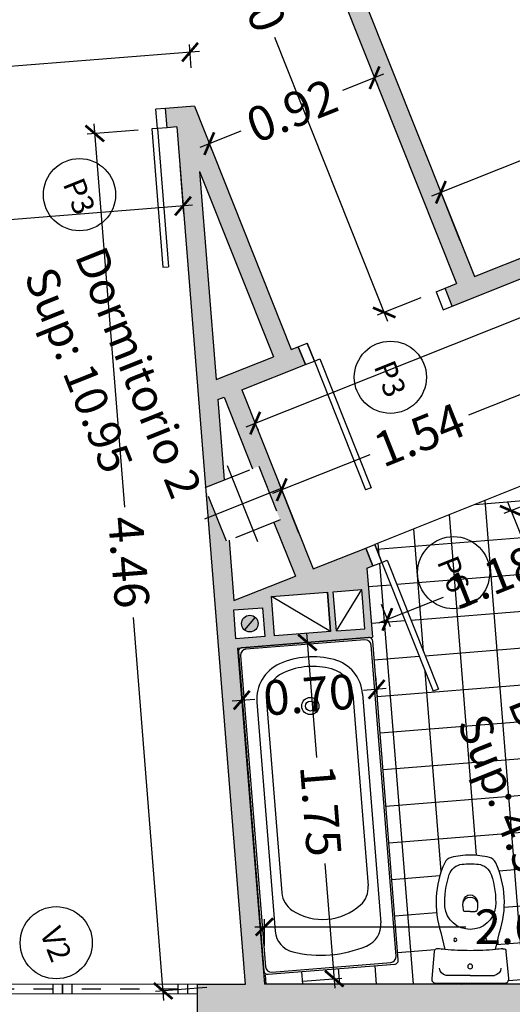
# Model space of a CAD drawing. Units: millimetres. Extents: x -5384 to 505, y -2040 to 815.
# Drawn here: x -2600 to -2597, y -765 to -760 of the extents above; entities that cross this region are included whole.
import ezdxf
from ezdxf.enums import TextEntityAlignment as Align

# ---------------------------------------------------------------- set-up
doc = ezdxf.new("R2010")
doc.units = ezdxf.units.MM
doc.linetypes.add('_CONTINUOUS', pattern=[2, 1, 1])
doc.linetypes.add('HIDDEN', pattern=[0.375, 0.25, -0.125])
for name, color, linetype in [('BAJANTES', 141, '_CONTINUOUS'), ('Carpinteria', 32, 'Continuous'), ('COTAS', 7, 'Continuous'), ('especificaciones', 25, 'Continuous'), ('MUROS', 3, 'Continuous'), ('pilares', 11, 'HIDDEN'), ('RELLENO', 253, 'Continuous'), ('sanitarios', 4, 'Continuous'), ('SHUNT', 6, 'Continuous'), ('TEXTO', 7, 'Continuous'), ('TRAMAS', 8, 'Continuous')]:
    doc.layers.add(name, color=color, linetype=linetype)
doc.styles.add('CKSTANDARD', font='arial.ttf')
doc.styles.add('Estilo1', font='arial.ttf')
doc.styles.get("Standard").update_dxf_attribs({"font": 'arial.ttf'})
doc.dimstyles.new('$RECOVER_200505093426-1', dxfattribs={"dimtxt": 0.18, "dimasz": 0.18, "dimexe": 0.18, "dimexo": 0.0625, "dimgap": 0.09, "dimtad": 0, "dimtih": 1, "dimtoh": 1, "dimdec": 4, "dimzin": 0, "dimdsep": 46, "dimtxsty": 'Standard', "dimcen": 0.09, "dimadec": 0, "dimazin": 0, "dimtfac": 1, "dimtdec": 4, "dimtofl": 0, "dimtmove": 0, "dimatfit": 3, "dimfxl": 1, "dimtolj": 1, "dimtzin": 0, "dimarcsym": 0})

# ---------------------------------------------------------------- blocks, each defined once
blk = doc.blocks.new('012407')
for p, q in [((-1.69, -0.04), (-1.69, -0.66)), ((-0.04, -0.01), (-1.66, -0.01)), ((-0.01, -0.66), (-0.01, -0.04)), ((-0.2879, -0.075), (-1.4805, -0.075)), ((-0.2879, -0.125), (-1.2843, -0.125)), ((-0.2879, -0.575), (-1.2843, -0.575)), ((-0.2879, -0.625), (-1.4805, -0.625)), ((-1.66, -0.69), (-0.04, -0.69))]:
    blk.add_line(p, q)
blk.add_lwpolyline([(-0.02, -0.7, 0.414214), (0, -0.68), (0, -0.02, 0.414214), (-0.02, 0), (-1.68, 0, 0.414214), (-1.7, -0.02), (-1.7, -0.68, 0.414214), (-1.68, -0.7)], format="xyb", close=True)
for radius in [0.0447, 0.026]:
    blk.add_circle((-0.33, -0.35), radius)
for centre, radius, start, end in [((-1.66, -0.04), 0.03, 90, 180), ((-0.04, -0.04), 0.03, 0, 90), ((-1.4805, -0.195), 0.12, 90, 162.0355), ((-0.2879, -0.275), 0.2, 19.534, 90), ((-1.2843, -0.245), 0.12, 90, 142.5436), ((-0.2879, -0.275), 0.15, 19.534, 90), ((-1.0025, -0.35), 0.6225, 162.0355, 197.9645), ((-1.1472, -0.35), 0.2927, 142.5436, 217.4564), ((-0.4993, -0.35), 0.3743, 340.466, 19.534), ((-0.4993, -0.35), 0.4243, 340.466, 19.534), ((-0.2879, -0.425), 0.15, 270, 340.466), ((-0.2879, -0.425), 0.2, 270, 340.466), ((-1.4805, -0.505), 0.12, 197.9645, 270), ((-1.2843, -0.455), 0.12, 217.4564, 270), ((-1.66, -0.66), 0.03, 180, 270), ((-0.04, -0.66), 0.03, 270, 360)]:
    blk.add_arc(centre, radius, start, end)
blk = doc.blocks.new('012114')
for p, q in [((0, -0.0408), (-0.1257, -0.0408)), ((0, -0.0408), (0.1257, -0.0408)), ((0, -0.3716), (-0.0253, -0.3716)), ((0, -0.3716), (0.0253, -0.3716))]:
    blk.add_line(p, q)
blk.add_lwpolyline([(0.1699, -0.1791, 0.006856), (0.1314, -0.1749), (0.1521, -0.2636, -0.190618), (0.1326, -0.6248, -0.225225), (0.0997, -0.6523, -0.063558), (0, -0.665, -0.063558), (-0.0997, -0.6523, -0.225225), (-0.1326, -0.6248, -0.190618), (-0.1521, -0.2636), (-0.1314, -0.1749, 0.006856), (-0.1699, -0.1791, -0.425204), (-0.1866, -0.1654), (-0.1998, -0.0242, -0.440217), (-0.1787, 0), (0, 0), (0.1787, 0, -0.440217), (0.1998, -0.0242), (0.1866, -0.1654)], format="xyb")
for centre, radius in [((0, -0.0871), 0.0125), ((-0.0775, -0.225), 0.008), ((0.0775, -0.225), 0.008)]:
    blk.add_circle(centre, radius)
for centre, radius, start, end in [((-0.1218, -0.0777), 0.0372, 96.0407, 181.7016), ((0.1218, -0.0777), 0.0372, 358.2984, 83.9593), ((0, -1.5822), 1.4134, 90, 95.3323), ((0, -1.5822), 1.4134, 84.6677, 90), ((0.1717, -0.1642), 0.015, 263.0963, 355.2379), ((0, -0.4119), 0.1328, 6.8934, 173.1066), ((0.3141, -0.4195), 0.4466, 176.9791, 198.8669), ((0.0874, -0.4064), 0.1252, 168.5881, 191.4119), ((-0.0253, -0.3816), 0.01, 90, 180), ((0.0253, -0.3816), 0.01, 0, 90), ((-0.0874, -0.4064), 0.1252, 348.5881, 11.4119), ((-0.3141, -0.4195), 0.4466, 341.1331, 3.0209), ((0, -0.4081), 0.0386, 195.7788, 344.2212), ((0, -0.4216), 0.0366, 195.2314, 344.7686), ((-0.0328, -0.538), 0.08, 198.8669, 263.0722), ((0.0328, -0.538), 0.08, 276.9278, 341.1331), ((0, -0.268), 0.352, 263.0722, 270), ((0, -0.268), 0.352, 270, 276.9278)]:
    blk.add_arc(centre, radius, start, end)
blk = doc.blocks.new('_ARCHTICK')
at = {"color": 0, "linetype": 'ByBlock', "ltscale": 0.05, "const_width": 0.15}
blk.add_lwpolyline([(-0.5, -0.5), (0.5, 0.5)], dxfattribs=at)
blk = doc.blocks.new('*D9342')
at = {"layer": 'COTAS', "color": 8, "lineweight": -2, "transparency": 16777216}
for p, q in [((-2598.1246, -760.1968), (-2598.3376, -760.2816)), ((-2598.1745, -760.2068), (-2598.1563, -760.2524)), ((-2599.0761, -760.5758), (-2598.8632, -760.491)), ((-2599.0331, -760.5488), (-2599.0149, -760.5945))]:
    blk.add_line(p, q, dxfattribs=at)
at = {"layer": 'Defpoints', "color": 0, "transparency": 16777216}
for p in [(-2598.2485, -760.021), (-2598.1711, -760.2153), (-2599.1071, -760.363)]:
    blk.add_point(p, dxfattribs=at)
at = {"layer": 'COTAS', "color": 8, "lineweight": -2, "transparency": 16777216, "xscale": 0.09, "yscale": 0.09, "zscale": 0.09}
for p, rotation in [((-2598.1711, -760.2153), 21.72119237624021), ((-2599.0297, -760.5573), 201.7211923762402)]:
    blk.add_blockref('_ARCHTICK', p, dxfattribs=dict(at, rotation=rotation))
at = {"layer": 'COTAS', "color": 6, "transparency": 16777216, "insert": (-2598.6004, -760.3863), "char_height": 0.18, "attachment_point": 5, "rotation": 21.7212, "style": 'CKSTANDARD'}
blk.add_mtext('\\A1;0.92', dxfattribs=at)
blk = doc.blocks.new('*D9343')
at = {"layer": 'COTAS', "color": 8, "lineweight": -2, "transparency": 16777216}
for p, q in [((-2598.9305, -758.8494), (-2599.1576, -758.9399)), ((-2599.139, -758.8787), (-2598.9007, -759.4769)), ((-2598.1027, -761.4798), (-2598.6897, -760.0064)), ((-2597.9313, -761.3577), (-2598.1584, -761.4482))]:
    blk.add_line(p, q, dxfattribs=at)
at = {"layer": 'Defpoints', "color": 0, "transparency": 16777216}
for p in [(-2598.7447, -758.7754), (-2599.1205, -758.9251), (-2597.7455, -761.2837)]:
    blk.add_point(p, dxfattribs=at)
at = {"layer": 'COTAS', "color": 8, "lineweight": -2, "transparency": 16777216, "xscale": 0.09, "yscale": 0.09, "zscale": 0.09}
for p, rotation in [((-2599.1205, -758.9251), 111.7211923762392), ((-2598.1212, -761.4334), 291.7211923762392)]:
    blk.add_blockref('_ARCHTICK', p, dxfattribs=dict(at, rotation=rotation))
at = {"layer": 'COTAS', "color": 6, "transparency": 16777216, "insert": (-2598.7952, -759.7416), "char_height": 0.18, "attachment_point": 5, "rotation": 291.7212, "style": 'CKSTANDARD'}
blk.add_mtext('\\A1;2.70', dxfattribs=at)
blk = doc.blocks.new('*D9344')
at = {"layer": 'COTAS', "color": 8, "lineweight": -2, "transparency": 16777216}
for p, q in [((-2594.9049, -759.6456), (-2595.7107, -759.9666)), ((-2594.8512, -759.9154), (-2594.9661, -759.6269)), ((-2597.8732, -760.828), (-2596.2373, -760.1763)), ((-2597.7266, -761.0609), (-2597.8415, -760.7724))]:
    blk.add_line(p, q, dxfattribs=at)
at = {"layer": 'Defpoints', "color": 0, "transparency": 16777216}
for p in [(-2594.9513, -759.6641), (-2594.7772, -760.1012), (-2597.6526, -761.2467)]:
    blk.add_point(p, dxfattribs=at)
at = {"layer": 'COTAS', "color": 8, "lineweight": -2, "transparency": 16777216, "xscale": 0.09, "yscale": 0.09, "zscale": 0.09}
for p, rotation in [((-2594.9513, -759.6641), 21.72119237621148), ((-2597.8267, -760.8095), 201.7211923762115)]:
    blk.add_blockref('_ARCHTICK', p, dxfattribs=dict(at, rotation=rotation))
at = {"layer": 'COTAS', "color": 6, "transparency": 16777216, "insert": (-2595.974, -760.0715), "char_height": 0.18, "attachment_point": 5, "rotation": 21.7212, "style": 'CKSTANDARD'}
blk.add_mtext('\\A1;3.10', dxfattribs=at)
blk = doc.blocks.new('*D9346')
at = {"layer": 'COTAS', "color": 8, "lineweight": -2, "transparency": 16777216}
for p, q in [((-2599.1829, -760.67), (-2599.1628, -760.921)), ((-2601.7497, -760.8751), (-2601.7296, -761.1261)), ((-2599.1162, -760.8772), (-2600.1648, -760.9609)), ((-2601.7827, -761.0902), (-2600.734, -761.0064))]:
    blk.add_line(p, q, dxfattribs=at)
at = {"layer": 'Defpoints', "color": 0, "transparency": 16777216}
for p in [(-2599.1988, -760.4707), (-2601.7656, -760.6757), (-2601.7328, -761.0862)]:
    blk.add_point(p, dxfattribs=at)
at = {"layer": 'COTAS', "color": 8, "lineweight": -2, "transparency": 16777216, "xscale": 0.09, "yscale": 0.09, "zscale": 0.09}
for p, rotation in [((-2599.166, -760.8811), 4.567755044617332), ((-2601.7328, -761.0862), 184.5677550446173)]:
    blk.add_blockref('_ARCHTICK', p, dxfattribs=dict(at, rotation=rotation))
at = {"layer": 'COTAS', "color": 6, "transparency": 16777216, "insert": (-2600.4494, -760.9837), "char_height": 0.18, "attachment_point": 5, "rotation": 4.5678, "style": 'CKSTANDARD'}
blk.add_mtext('\\A1;2.58', dxfattribs=at)
blk = doc.blocks.new('*D9366')
at = {"layer": 'COTAS', "color": 8, "lineweight": -2, "transparency": 16777216}
for p, q in [((-2599.0797, -760.0785), (-2600.1782, -760.1662)), ((-2599.123, -760.1637), (-2599.1327, -760.0426)), ((-2601.8458, -760.2995), (-2600.7473, -760.2117)), ((-2601.7895, -760.3767), (-2601.7992, -760.2556))]:
    blk.add_line(p, q, dxfattribs=at)
at = {"layer": 'Defpoints', "color": 0, "transparency": 16777216}
for p in [(-2601.796, -760.2955), (-2599.1071, -760.363), (-2601.7736, -760.5761)]:
    blk.add_point(p, dxfattribs=at)
at = {"layer": 'COTAS', "color": 8, "lineweight": -2, "transparency": 16777216, "xscale": 0.09, "yscale": 0.09, "zscale": 0.09}
for p, rotation in [((-2599.1295, -760.0825), 4.567755044636995), ((-2601.796, -760.2955), 184.567755044637)]:
    blk.add_blockref('_ARCHTICK', p, dxfattribs=dict(at, rotation=rotation))
at = {"layer": 'COTAS', "color": 6, "transparency": 16777216, "insert": (-2600.4627, -760.189), "char_height": 0.18, "attachment_point": 5, "rotation": 4.5678, "style": 'CKSTANDARD'}
blk.add_mtext('\\A1;2.68', dxfattribs=at)
blk = doc.blocks.new('*D9370')
at = {"layer": 'COTAS', "color": 8, "lineweight": -2, "transparency": 16777216}
for p, q in [((-2597.177, -761.7649), (-2597.683, -761.9665)), ((-2597.1337, -762.0088), (-2597.2383, -761.7463)), ((-2598.6999, -762.3716), (-2598.1939, -762.17)), ((-2598.5637, -762.5785), (-2598.6683, -762.316))]:
    blk.add_line(p, q, dxfattribs=at)
at = {"layer": 'Defpoints', "color": 0, "transparency": 16777216}
for p in [(-2597.0597, -762.1946), (-2598.6535, -762.3531), (-2598.4897, -762.7643)]:
    blk.add_point(p, dxfattribs=at)
at = {"layer": 'COTAS', "color": 8, "lineweight": -2, "transparency": 16777216, "xscale": 0.09, "yscale": 0.09, "zscale": 0.09}
for p, rotation in [((-2597.2234, -761.7834), 21.72119237621489), ((-2598.6535, -762.3531), 201.7211923762149)]:
    blk.add_blockref('_ARCHTICK', p, dxfattribs=dict(at, rotation=rotation))
at = {"layer": 'COTAS', "color": 6, "transparency": 16777216, "insert": (-2597.9385, -762.0683), "char_height": 0.18, "attachment_point": 5, "rotation": 21.7212, "style": 'CKSTANDARD'}
blk.add_mtext('\\A1;1.54', dxfattribs=at)
blk = doc.blocks.new('*D9371')
at = {"layer": 'COTAS', "color": 8, "lineweight": -2, "transparency": 16777216}
for p, q in [((-2594.6251, -760.3479), (-2596.4643, -761.0806)), ((-2594.6662, -760.3799), (-2594.6567, -760.4036)), ((-2598.8376, -762.0261), (-2596.9983, -761.2933)), ((-2598.7858, -762.0211), (-2598.7763, -762.0447))]:
    blk.add_line(p, q, dxfattribs=at)
at = {"layer": 'Defpoints', "color": 0, "transparency": 16777216}
for p in [(-2594.7402, -760.1941), (-2598.8598, -761.8353), (-2598.7911, -762.0076)]:
    blk.add_point(p, dxfattribs=at)
at = {"layer": 'COTAS', "color": 8, "lineweight": -2, "transparency": 16777216, "xscale": 0.09, "yscale": 0.09, "zscale": 0.09}
for p, rotation in [((-2594.6715, -760.3664), 21.72119237623791), ((-2598.7911, -762.0076), 201.721192376238)]:
    blk.add_blockref('_ARCHTICK', p, dxfattribs=dict(at, rotation=rotation))
at = {"layer": 'COTAS', "color": 6, "transparency": 16777216, "insert": (-2596.7313, -761.187), "char_height": 0.18, "attachment_point": 5, "rotation": 21.7212, "style": 'CKSTANDARD'}
blk.add_mtext('\\A1;4.43', dxfattribs=at)
blk = doc.blocks.new('*D9378')
at = {"layer": 'COTAS', "color": 8, "lineweight": -2, "transparency": 16777216}
for p, q in [((-2597.3013, -762.3985), (-2597.4989, -762.4772)), ((-2597.4802, -762.4159), (-2597.0506, -763.4945)), ((-2596.4096, -765.1035), (-2596.8392, -764.025)), ((-2596.2677, -764.9932), (-2596.4652, -765.0719))]:
    blk.add_line(p, q, dxfattribs=at)
at = {"layer": 'Defpoints', "color": 0, "transparency": 16777216}
for p in [(-2597.1155, -762.3245), (-2597.4617, -762.4624), (-2596.0819, -764.9192)]:
    blk.add_point(p, dxfattribs=at)
at = {"layer": 'COTAS', "color": 8, "lineweight": -2, "transparency": 16777216, "xscale": 0.09, "yscale": 0.09, "zscale": 0.09}
for p, rotation in [((-2597.4617, -762.4624), 111.7211923762309), ((-2596.4281, -765.0571), 291.7211923762309)]:
    blk.add_blockref('_ARCHTICK', p, dxfattribs=dict(at, rotation=rotation))
at = {"layer": 'COTAS', "color": 6, "transparency": 16777216, "insert": (-2596.9449, -763.7597), "char_height": 0.18, "attachment_point": 5, "rotation": 291.7212, "style": 'CKSTANDARD'}
blk.add_mtext('\\A1;2.79', dxfattribs=at)
blk = doc.blocks.new('*D9379')
at = {"layer": 'COTAS', "color": 8, "lineweight": -2, "transparency": 16777216}
for p, q in [((-2598.524, -763.0958), (-2598.4723, -763.7428)), ((-2598.6831, -763.1587), (-2598.4801, -763.1424)), ((-2598.3766, -764.94), (-2598.4283, -764.293)), ((-2598.5437, -764.9032), (-2598.3407, -764.887))]:
    blk.add_line(p, q, dxfattribs=at)
at = {"layer": 'Defpoints', "color": 0, "transparency": 16777216}
for p in [(-2598.52, -763.1456), (-2598.8825, -763.1746), (-2598.7431, -764.9192)]:
    blk.add_point(p, dxfattribs=at)
at = {"layer": 'COTAS', "color": 8, "lineweight": -2, "transparency": 16777216, "xscale": 0.09, "yscale": 0.09, "zscale": 0.09}
for p, rotation in [((-2598.52, -763.1456), 94.56932651978049), ((-2598.3806, -764.8902), 274.5693265197805)]:
    blk.add_blockref('_ARCHTICK', p, dxfattribs=dict(at, rotation=rotation))
at = {"layer": 'COTAS', "color": 6, "transparency": 16777216, "insert": (-2598.4503, -764.0179), "char_height": 0.18, "attachment_point": 5, "rotation": 274.5693, "style": 'CKSTANDARD'}
blk.add_mtext('\\A1;1.75', dxfattribs=at)
blk = doc.blocks.new('*D9380')
at = {"layer": 'COTAS', "color": 8, "lineweight": -2, "transparency": 16777216}
for p, q in [((-2598.1661, -763.318), (-2598.1572, -763.4288)), ((-2598.8665, -763.3739), (-2598.8577, -763.4847)), ((-2598.1106, -763.3849), (-2598.2281, -763.3943)), ((-2598.9107, -763.4488), (-2598.7932, -763.4394))]:
    blk.add_line(p, q, dxfattribs=at)
at = {"layer": 'Defpoints', "color": 0, "transparency": 16777216}
for p in [(-2598.182, -763.1186), (-2598.8825, -763.1746), (-2598.8609, -763.4449)]:
    blk.add_point(p, dxfattribs=at)
at = {"layer": 'COTAS', "color": 8, "lineweight": -2, "transparency": 16777216, "xscale": 0.09, "yscale": 0.09, "zscale": 0.09}
for p, rotation in [((-2598.1604, -763.3889), 4.567755044624606), ((-2598.8609, -763.4449), 184.5677550446246)]:
    blk.add_blockref('_ARCHTICK', p, dxfattribs=dict(at, rotation=rotation))
at = {"layer": 'COTAS', "color": 6, "transparency": 16777216, "insert": (-2598.5106, -763.4169), "char_height": 0.18, "attachment_point": 5, "rotation": 4.5678, "style": 'CKSTANDARD'}
blk.add_mtext('\\A1;0.70', dxfattribs=at)
blk = doc.blocks.new('*D9381')
at = {"layer": 'COTAS', "color": 8, "lineweight": -2, "transparency": 16777216}
for p, q in [((-2597.0415, -762.5103), (-2596.9951, -762.6269)), ((-2596.9634, -762.5713), (-2597.3015, -762.7059)), ((-2598.1514, -763.0445), (-2597.8133, -762.9099)), ((-2598.1366, -762.9465), (-2598.0901, -763.0632))]:
    blk.add_line(p, q, dxfattribs=at)
at = {"layer": 'Defpoints', "color": 0, "transparency": 16777216}
for p in [(-2597.1155, -762.3245), (-2597.0099, -762.5898), (-2598.2106, -762.7607)]:
    blk.add_point(p, dxfattribs=at)
at = {"layer": 'COTAS', "color": 8, "lineweight": -2, "transparency": 16777216, "xscale": 0.09, "yscale": 0.09, "zscale": 0.09}
for p, rotation in [((-2597.0099, -762.5898), 21.72119237623245), ((-2598.1049, -763.026), 201.7211923762325)]:
    blk.add_blockref('_ARCHTICK', p, dxfattribs=dict(at, rotation=rotation))
at = {"layer": 'COTAS', "color": 6, "transparency": 16777216, "insert": (-2597.5574, -762.8079), "char_height": 0.18, "attachment_point": 5, "rotation": 21.7212, "style": 'CKSTANDARD'}
blk.add_mtext('\\A1;1.18', dxfattribs=at)
blk = doc.blocks.new('*D9382')
at = {"layer": 'COTAS', "color": 8, "lineweight": -2, "transparency": 16777216}
for p, q in [((-2598.7931, -764.621), (-2597.6977, -764.621)), ((-2598.7431, -764.7192), (-2598.7431, -764.581)), ((-2596.0319, -764.621), (-2597.1272, -764.621)), ((-2596.0819, -764.7192), (-2596.0819, -764.581))]:
    blk.add_line(p, q, dxfattribs=at)
at = {"layer": 'Defpoints', "color": 0, "transparency": 16777216}
for p in [(-2596.0819, -764.621), (-2598.7431, -764.9192), (-2596.0819, -764.9192)]:
    blk.add_point(p, dxfattribs=at)
at = {"layer": 'COTAS', "color": 8, "lineweight": -2, "transparency": 16777216, "xscale": 0.09, "yscale": 0.09, "zscale": 0.09, "rotation": 180}
blk.add_blockref('_ARCHTICK', (-2598.7431, -764.621), dxfattribs=at)
at = {"layer": 'COTAS', "color": 8, "lineweight": -2, "transparency": 16777216, "xscale": 0.09, "yscale": 0.09, "zscale": 0.09}
blk.add_blockref('_ARCHTICK', (-2596.0819, -764.621), dxfattribs=at)
at = {"layer": 'COTAS', "color": 6, "transparency": 16777216, "insert": (-2597.4125, -764.621), "char_height": 0.18, "attachment_point": 5, "style": 'CKSTANDARD'}
blk.add_mtext('\\A1;2.66', dxfattribs=at)
blk = doc.blocks.new('*D9383')
at = {"layer": 'COTAS', "color": 8, "lineweight": -2, "transparency": 16777216}
for p, q in [((-2599.3982, -760.4866), (-2599.6643, -760.5079)), ((-2599.6284, -760.4548), (-2599.4696, -762.4428)), ((-2599.265, -765.0037), (-2599.4238, -763.0157)), ((-2599.0427, -764.9358), (-2599.3089, -764.957))]:
    blk.add_line(p, q, dxfattribs=at)
at = {"layer": 'Defpoints', "color": 0, "transparency": 16777216}
for p in [(-2599.1988, -760.4707), (-2599.6244, -760.5047), (-2598.8433, -764.9198)]:
    blk.add_point(p, dxfattribs=at)
at = {"layer": 'COTAS', "color": 8, "lineweight": -2, "transparency": 16777216, "xscale": 0.09, "yscale": 0.09, "zscale": 0.09}
for p, rotation in [((-2599.6244, -760.5047), 94.56775504463032), ((-2599.269, -764.9539), 274.5677550446303)]:
    blk.add_blockref('_ARCHTICK', p, dxfattribs=dict(at, rotation=rotation))
at = {"layer": 'COTAS', "color": 6, "transparency": 16777216, "insert": (-2599.4467, -762.7293), "char_height": 0.18, "attachment_point": 5, "rotation": 274.5678, "style": 'CKSTANDARD'}
blk.add_mtext('\\A1;4.46', dxfattribs=at)

msp = doc.modelspace()

# ---------------------------------------------------------------- hatches: boundary and pattern name
at = {"layer": 'BAJANTES'}
msp.add_hatch(color=256, dxfattribs=at).paths.add_polyline_path([(-2598.7903, -763.0148), (-2598.8457, -763.0808, 0.361555), (-2598.7906, -763.0818, 0.477025)])
at = {"layer": 'RELLENO'}
msp.add_hatch(color=256, dxfattribs=at).paths.add_polyline_path([(-2592.6452, -764.7773), (-2592.5342, -765.056), (-2592.8129, -765.1671), (-2592.9116, -764.9192), (-2593.9031, -764.9192), (-2593.9037, -765.2192), (-2592.4154, -765.2192), (-2594.7337, -759.3997), (-2595.0124, -759.5108), (-2594.7772, -760.1012), (-2597.6526, -761.2467), (-2598.3186, -759.5748), (-2598.4115, -759.6118), (-2597.7455, -761.2837), (-2597.8049, -761.3074), (-2597.7679, -761.4003), (-2594.7402, -760.1941), (-2594.5921, -760.5657), (-2594.3599, -760.4732), (-2594.2489, -760.7519), (-2594.4811, -760.8444), (-2592.8775, -764.8699)])
h = msp.add_hatch(color=256, dxfattribs=at)
h.paths.add_polyline_path([(-2597.3069, -765.2192), (-2597.3069, -764.9192), (-2598.7431, -764.9192), (-2598.8825, -763.1746), (-2598.182, -763.1186), (-2598.2106, -762.7607), (-2598.1796, -762.7484), (-2598.2166, -762.6555), (-2598.4897, -762.7643), (-2598.8598, -761.8353), (-2598.5303, -761.704), (-2598.5673, -761.6111), (-2598.604, -761.6257), (-2599.1071, -760.363), (-2599.2566, -760.375), (-2599.2486, -760.4747), (-2599.1988, -760.4707), (-2599.0493, -762.3414), (-2598.9521, -762.3026), (-2598.9855, -761.8853), (-2598.9527, -761.8723), (-2598.8046, -762.2439), (-2598.7726, -762.2311), (-2598.6616, -762.5098), (-2598.6936, -762.5226), (-2598.5826, -762.8013), (-2598.9021, -762.9286), (-2598.9271, -762.6156), (-2598.9403, -762.6208), (-2599.0488, -762.3485), (-2598.8433, -764.9198), (-2599.0921, -764.9198), (-2599.0922, -765.2192)])
h.paths.add_polyline_path([(-2598.3697, -763.0859), (-2598.3853, -762.8825), (-2598.2368, -762.8711), (-2598.2211, -763.0745)], flags=16)
h.paths.add_polyline_path([(-2598.3996, -763.0882), (-2598.6907, -763.1106), (-2598.7064, -762.9072), (-2598.4152, -762.8848)], flags=16)
h.paths.add_polyline_path([(-2598.7413, -763.1149), (-2598.8909, -763.1264), (-2598.9024, -762.9768), (-2598.7528, -762.9653)], flags=16)
h.paths.add_polyline_path([(-2598.8348, -763.0079, -1), (-2598.8029, -763.0879, -1)], flags=0)
h.paths.add_polyline_path([(-2598.9938, -761.781), (-2599.0801, -760.701), (-2598.6969, -761.6627)], flags=16)
at = {"layer": 'TRAMAS'}
h = msp.add_hatch(dxfattribs=at)
h.set_pattern_fill('NET,_O', color=256, scale=0.06, angle=4.5678)
h.set_pattern_definition([(4.568, (-2599.44926, -763.14653), (-0.015171, 0.189895), []), (94.568, (-2599.44926, -763.14653), (-0.189895, -0.015171), [])])
h.paths.add_polyline_path([(-2597.1155, -762.3245), (-2596.0819, -764.9192), (-2598.7431, -764.9192), (-2598.7469, -764.871), (-2598.7245, -764.8674), (-2598.0666, -764.8148), (-2598.0482, -764.7933), (-2598.182, -763.1186), (-2598.2106, -762.7607), (-2598.1332, -762.7299), (-2597.8667, -763.3987), (-2597.8388, -763.3876), (-2598.1053, -762.7188), (-2598.1332, -762.7299), (-2598.1702, -762.637), (-2597.4078, -762.3332), (-2597.3708, -762.4261)])
edge = h.paths.add_edge_path(flags=0)
edge.add_arc((-2597.6744, -763.3316), 1.4134, 264.6677, 270)
edge = h.paths.add_edge_path(flags=16)
edge.add_arc((-2597.6744, -764.6458), 0.352, 90, 96.9278)
edge = h.paths.add_edge_path(flags=0)
edge.add_arc((-2597.3603, -764.4943), 0.4466, 161.1331, 183.0209)
edge = h.paths.add_edge_path(flags=0)
edge.add_arc((-2597.7072, -764.3758), 0.08, 96.9278, 161.1331)
edge = h.paths.add_edge_path(flags=0)
edge.add_arc((-2597.9885, -764.4943), 0.4466, -3.0209, 18.8669)
edge = h.paths.add_edge_path(flags=0)
edge.add_arc((-2597.6416, -764.3758), 0.08, 18.8669, 83.0722)
edge = h.paths.add_edge_path(flags=0)
edge.add_arc((-2597.6744, -764.6458), 0.352, 83.0722, 90)
edge = h.paths.add_edge_path(flags=0)
edge.add_arc((-2597.6744, -764.5019), 0.1328, 186.8934, 353.1066)
edge = h.paths.add_edge_path(flags=0)
edge.add_arc((-2597.5027, -764.7496), 0.015, 4.7621, 96.9037)
edge = h.paths.add_edge_path(flags=0)
edge.add_arc((-2597.7519, -764.6888), 0.008, -68.2788, 291.7212)
edge = h.paths.add_edge_path(flags=0)
edge.add_arc((-2597.5969, -764.6888), 0.008, -68.2788, 291.7212)
edge = h.paths.add_edge_path(flags=0)
edge.add_line((-2597.6744, -764.8731), (-2597.8001, -764.8731))
edge = h.paths.add_edge_path(flags=0)
edge.add_arc((-2597.7962, -764.8361), 0.0372, 178.2984, 263.9593)
edge = h.paths.add_edge_path(flags=0)
edge.add_arc((-2597.5526, -764.8361), 0.0372, 276.0407, 361.7016)
edge = h.paths.add_edge_path(flags=0)
edge.add_line((-2597.6744, -764.8731), (-2597.5487, -764.8731))
edge = h.paths.add_edge_path(flags=0)
edge.add_arc((-2597.6744, -764.8267), 0.0125, -68.2788, 291.7212)
edge = h.paths.add_edge_path(flags=0)
edge.add_line((-2597.6744, -764.5422), (-2597.6997, -764.5422))
edge = h.paths.add_edge_path(flags=0)
edge.add_arc((-2597.6997, -764.5322), 0.01, 180, 270)
edge = h.paths.add_edge_path(flags=0)
edge.add_arc((-2597.6491, -764.5322), 0.01, 270, 360)
edge = h.paths.add_edge_path(flags=0)
edge.add_line((-2597.6744, -764.5422), (-2597.6491, -764.5422))
edge = h.paths.add_edge_path(flags=0)
edge.add_arc((-2597.6744, -764.4922), 0.0366, 15.2314, 164.7686)
edge = h.paths.add_edge_path(flags=0)
edge.add_arc((-2597.587, -764.5074), 0.1252, 168.5881, 191.4119)
edge = h.paths.add_edge_path(flags=0)
edge.add_arc((-2597.7619, -764.5074), 0.1252, -11.4119, 11.4119)
edge = h.paths.add_edge_path(flags=0)
edge.add_arc((-2597.6744, -764.5057), 0.0386, 15.7788, 164.2212)
edge = h.paths.add_edge_path(flags=0)
edge.add_arc((-2597.6744, -763.3316), 1.4134, 270, 275.3323)
edge = h.paths.add_edge_path(flags=16)
edge.add_arc((-2597.6744, -763.3316), 1.4134, 275.3323, 276.9037, ccw=False)
edge.add_line((-2597.5431, -764.7389), (-2597.5223, -764.6502))
edge.add_arc((-2597.9885, -764.4943), 0.4916, -18.486, 24.6825)
edge.add_arc((-2597.5873, -764.3099), 0.05, 24.6825, 75.4531)
edge.add_arc((-2597.6744, -764.6458), 0.397, 75.4531, 90)
edge.add_arc((-2597.6744, -764.6458), 0.397, 90, 104.5469)
edge.add_arc((-2597.7616, -764.3099), 0.05, 104.5469, 155.3175)
edge.add_arc((-2597.3603, -764.4943), 0.4916, 155.3175, 198.486)
edge.add_line((-2597.8266, -764.6502), (-2597.8058, -764.7389))
edge.add_arc((-2597.6744, -763.3316), 1.4134, 263.0963, 264.6677, ccw=False)
edge.add_arc((-2597.8461, -764.7496), 0.015, 83.0963, 175.2379)
edge.add_line((-2597.8611, -764.7484), (-2597.8742, -764.8896))
edge.add_arc((-2597.8526, -764.892), 0.0218, 173.6356, 268.6752)
edge.add_line((-2597.8531, -764.9138), (-2597.6744, -764.9138))
edge.add_line((-2597.6744, -764.9138), (-2597.4958, -764.9138))
edge.add_arc((-2597.4963, -764.892), 0.0218, 271.3248, 366.3644)
edge.add_line((-2597.4746, -764.8896), (-2597.4878, -764.7484))
edge = h.paths.add_edge_path(flags=16)
edge.add_arc((-2596.3649, -763.2019), 0.8955, 184.3255, 202.5776, ccw=False)
edge.add_arc((-2597.218, -763.2664), 0.04, 125.4518, 184.3255, ccw=False)
edge.add_arc((-2596.8814, -763.7392), 0.6204, 98.4382, 125.4518, ccw=False)
edge.add_line((-2596.9724, -763.1256), (-2596.8474, -763.1031))
edge.add_arc((-2596.8439, -763.1228), 0.02, 21.7788, 100.1975, ccw=False)
edge.add_line((-2596.8253, -763.1153), (-2596.7276, -763.36))
edge.add_line((-2596.7276, -763.36), (-2596.6298, -763.6047))
edge.add_arc((-2596.6484, -763.6121), 0.02, -56.6399, 21.7788, ccw=False)
edge.add_line((-2596.6374, -763.6288), (-2596.7434, -763.6986))
edge.add_arc((-2597.1003, -763.1912), 0.6204, -81.8942, -54.8806, ccw=False)
edge.add_arc((-2597.0185, -763.7657), 0.04, 219.2322, 278.1058, ccw=False)
edge.add_arc((-2596.3558, -763.2246), 0.8955, 200.9801, 219.2322, ccw=False)
edge = h.paths.add_edge_path(flags=0)
edge.add_arc((-2596.839, -763.2968), 0.015, -68.2788, 291.7212)
edge = h.paths.add_edge_path(flags=0)
edge.add_arc((-2596.7648, -763.4825), 0.015, -68.2788, 291.7212)
edge = h.paths.add_edge_path(flags=0)
edge.add_arc((-2596.749, -763.5945), 0.067, -47.2695, 24.7436)
edge = h.paths.add_edge_path(flags=0)
edge.add_line((-2596.6882, -763.5664), (-2596.7647, -763.3748))
edge = h.paths.add_edge_path(flags=0)
edge.add_arc((-2596.9047, -763.2049), 0.067, 18.814, 90.8271)
edge = h.paths.add_edge_path(flags=0)
edge.add_arc((-2596.9951, -763.6763), 0.06, 220.8147, 264.1527)
edge = h.paths.add_edge_path(flags=0)
edge.add_arc((-2596.8775, -763.6293), 0.06, -40.5951, 2.7429)
edge = h.paths.add_edge_path(flags=0)
edge.add_arc((-2597.0218, -763.2682), 0.06, 40.8147, 84.1527)
edge = h.paths.add_edge_path(flags=0)
edge.add_arc((-2597.1394, -763.3152), 0.06, 139.4049, 182.7429)
edge = h.paths.add_edge_path(flags=0)
edge.add_arc((-2596.9812, -763.5405), 0.1965, 264.1527, 319.4049)
edge = h.paths.add_edge_path(flags=0)
edge.add_arc((-2596.5609, -763.3012), 0.6338, 201.1204, 220.8147)
edge = h.paths.add_edge_path(flags=0)
edge.add_arc((-2597.4507, -763.6568), 0.6338, 2.7429, 22.4372)
edge = h.paths.add_edge_path(flags=0)
edge.add_arc((-2597.4561, -763.6432), 0.6338, 21.1204, 40.8147)
edge = h.paths.add_edge_path(flags=0)
edge.add_arc((-2596.5663, -763.2877), 0.6338, 182.7429, 202.4372)
edge = h.paths.add_edge_path(flags=0)
edge.add_arc((-2597.0357, -763.404), 0.1965, 84.1527, 139.4049)
edge = h.paths.add_edge_path(flags=0)
edge.add_arc((-2596.8019, -763.3897), 0.0175, -68.2788, 291.7212)
edge = h.paths.add_edge_path(flags=0)
edge.add_arc((-2596.9272, -763.4398), 0.023, -68.2788, 291.7212)
edge = h.paths.add_edge_path(flags=0)
edge.add_line((-2596.8413, -763.1833), (-2596.7647, -763.3748))
edge = h.paths.add_edge_path(flags=16)
edge.add_arc((-2596.555, -764.441), 0.2927, 199.3002, 216.9823)
edge.add_arc((-2596.7249, -764.5689), 0.08, 216.9823, 269.1034)
edge.add_arc((-2596.7185, -764.1574), 0.4916, 269.1034, 310.2072)
edge.add_line((-2596.4011, -764.5328), (-2596.3022, -764.4494))
edge.add_arc((-2596.3312, -764.415), 0.045, -49.8455, 21.7212)
edge.add_line((-2596.2894, -764.3983), (-2596.3157, -764.3323))
edge.add_line((-2596.3157, -764.3323), (-2596.3419, -764.2664))
edge.add_arc((-2596.3837, -764.283), 0.045, 21.7212, 93.2879)
edge.add_line((-2596.3863, -764.2381), (-2596.5156, -764.2455))
edge.add_arc((-2596.4878, -764.7364), 0.4916, 93.2352, 134.339)
edge.add_arc((-2596.7755, -764.442), 0.08, 134.339, 186.4601)
edge.add_arc((-2596.5642, -764.418), 0.2927, 186.4601, 204.1422)
edge = h.paths.add_edge_path(flags=0)
edge.add_arc((-2596.6937, -764.2661), 0.3366, 272.2187, 324.5777)
edge = h.paths.add_edge_path(flags=0)
edge.add_arc((-2596.5446, -764.6404), 0.3366, 78.8647, 131.2236)
edge = h.paths.add_edge_path(flags=0)
edge.add_arc((-2596.3502, -764.4349), 0.0175, -68.2788, 291.7212)
edge = h.paths.add_edge_path(flags=0)
edge.add_arc((-2596.4112, -764.2816), 0.0175, -68.2788, 291.7212)
edge = h.paths.add_edge_path(flags=0)
edge.add_arc((-2596.5642, -764.418), 0.2477, 198.7255, 204.1422)
edge = h.paths.add_edge_path(flags=0)
edge.add_arc((-2596.704, -764.4654), 0.1, 128.5929, 198.7255)
edge = h.paths.add_edge_path(flags=0)
edge.add_arc((-2596.6892, -764.5027), 0.1, 204.7168, 274.8495)
edge = h.paths.add_edge_path(flags=0)
edge.add_arc((-2596.555, -764.441), 0.2477, 199.3002, 204.7168)
edge = h.paths.add_edge_path(flags=0)
edge.add_arc((-2596.5098, -764.4097), 0.1039, -29.6873, 73.1297)
edge = h.paths.add_edge_path(flags=0)
edge.add_arc((-2596.3621, -764.3508), 0.0175, -68.2788, 291.7212)
edge = h.paths.add_edge_path(flags=0)
edge.add_arc((-2596.4736, -764.3953), 0.023, -68.2788, 291.7212)
edge = h.paths.add_edge_path(flags=0)
edge.add_arc((-2596.4736, -764.3953), 0.0306, -68.2788, 291.7212)
h.paths.add_polyline_path([(-2597.8555, -763.5428), (-2597.445, -764.5725), (-2596.8537, -764.3368), (-2597.2642, -763.3071)], flags=24)

# ---------------------------------------------------------------- linework, layer by layer
for p, q in [((-2598.7779, -762.623), (-2598.935, -762.2289)), ((-2599.0535, -762.5045), (-2598.6594, -762.3475))]:
    msp.add_line(p, q)
at = {"layer": 'BAJANTES'}
msp.add_line((-2598.8457, -763.0808), (-2598.7903, -763.0148), dxfattribs=at)
msp.add_circle((-2598.8188, -763.0479), 0.0431, dxfattribs=at)
at = {"layer": 'Carpinteria'}
for p, q in [((-2599.2566, -760.375), (-2599.3064, -760.379)), ((-2599.2985, -760.4786), (-2599.3064, -760.379)), ((-2599.2985, -760.4786), (-2599.3284, -760.481)), ((-2599.3284, -760.481), (-2599.271, -761.1987)), ((-2599.2486, -760.4747), (-2599.2985, -760.4786)), ((-2599.2985, -760.4786), (-2599.2411, -761.1964)), ((-2599.271, -761.1987), (-2599.2411, -761.1964)), ((-2597.8513, -761.3259), (-2597.8049, -761.3074)), ((-2597.8513, -761.3259), (-2597.8143, -761.4188)), ((-2597.8143, -761.4188), (-2597.7679, -761.4003)), ((-2598.5673, -761.6111), (-2598.5208, -761.5926)), ((-2598.5673, -761.6111), (-2598.5208, -761.5926)), ((-2598.5208, -761.5926), (-2598.4838, -761.6855)), ((-2598.4838, -761.6855), (-2598.5208, -761.5926)), ((-2598.5303, -761.704), (-2598.4838, -761.6855)), ((-2598.5303, -761.704), (-2598.4838, -761.6855)), ((-2598.4838, -761.6855), (-2598.4559, -761.6744)), ((-2598.4838, -761.6855), (-2598.2174, -762.3544)), ((-2598.4559, -761.6744), (-2598.1895, -762.3433)), ((-2598.1895, -762.3433), (-2598.2174, -762.3544)), ((-2598.2166, -762.6555), (-2598.1702, -762.637)), ((-2598.2166, -762.6555), (-2598.1702, -762.637)), ((-2598.1702, -762.637), (-2598.1332, -762.7299)), ((-2598.1332, -762.7299), (-2598.1702, -762.637)), ((-2598.1796, -762.7484), (-2598.1332, -762.7299)), ((-2598.1796, -762.7484), (-2598.1332, -762.7299)), ((-2598.1332, -762.7299), (-2598.1053, -762.7188)), ((-2598.1332, -762.7299), (-2597.8667, -763.3987)), ((-2598.1053, -762.7188), (-2597.8388, -763.3876)), ((-2597.8388, -763.3876), (-2597.8667, -763.3987)), ((-2599.0921, -764.9198), (-2600.4921, -764.9195)), ((-2599.8421, -764.9196), (-2599.8422, -764.9696)), ((-2599.7921, -764.9196), (-2599.7922, -764.9696)), ((-2599.0922, -764.9698), (-2600.4922, -764.9695))]:
    msp.add_line(p, q, dxfattribs=at)
at = {"layer": 'Carpinteria', "linetype": 'HIDDEN', "ltscale": 0.1}
for p, q in [((-2599.8422, -764.9446), (-2600.4422, -764.9445)), ((-2599.1922, -764.9448), (-2599.7422, -764.9446))]:
    msp.add_line(p, q, dxfattribs=at)
at = {"layer": 'Carpinteria'}
for points in [[(-2599.7922, -764.9696), (-2599.7921, -764.9196)], [(-2599.7422, -764.9696), (-2599.7421, -764.9196)], [(-2599.1921, -764.9198), (-2599.1922, -764.9698)], [(-2599.1421, -764.9198), (-2599.1422, -764.9698)], [(-2599.1421, -764.9198), (-2599.1422, -764.9698)]]:
    msp.add_lwpolyline(points, dxfattribs=at)
at = {"layer": 'especificaciones'}
for centre in [(-2599.7038, -760.8223), (-2598.0889, -761.7696), (-2597.7606, -762.7834), (-2599.8245, -764.7037)]:
    msp.add_circle(centre, 0.1874, dxfattribs=at)
at = {"layer": 'MUROS'}
for p, q in [((-2598.4115, -759.6118), (-2597.7455, -761.2837)), ((-2598.3186, -759.5748), (-2597.6526, -761.2467)), ((-2597.6526, -761.2467), (-2594.7772, -760.1012)), ((-2597.7679, -761.4003), (-2594.7402, -760.1941)), ((-2599.1071, -760.363), (-2599.2566, -760.375)), ((-2599.2486, -760.4747), (-2599.2566, -760.375)), ((-2599.1071, -760.363), (-2598.604, -761.6257)), ((-2599.1988, -760.4707), (-2599.2486, -760.4747)), ((-2599.1988, -760.4707), (-2599.2486, -760.4747)), ((-2599.1988, -760.4707), (-2598.8433, -764.9198)), ((-2599.0801, -760.701), (-2598.9938, -761.781)), ((-2599.0801, -760.701), (-2598.6969, -761.6627)), ((-2597.8049, -761.3074), (-2597.7455, -761.2837)), ((-2597.7679, -761.4003), (-2597.8049, -761.3074)), ((-2598.604, -761.6257), (-2598.5673, -761.6111)), ((-2598.5673, -761.6111), (-2598.5303, -761.704)), ((-2598.5303, -761.704), (-2598.5673, -761.6111)), ((-2598.9938, -761.781), (-2598.6969, -761.6627)), ((-2598.8598, -761.8353), (-2598.5303, -761.704)), ((-2598.8598, -761.8353), (-2598.4897, -762.7643)), ((-2598.9855, -761.8853), (-2598.9527, -761.8723)), ((-2598.9855, -761.8853), (-2598.9521, -762.3026)), ((-2598.9527, -761.8723), (-2598.8046, -762.2439)), ((-2598.6936, -762.5226), (-2598.5826, -762.8013)), ((-2598.9271, -762.6156), (-2598.9021, -762.9286)), ((-2598.4897, -762.7643), (-2598.2166, -762.6555)), ((-2598.2166, -762.6555), (-2598.1796, -762.7484)), ((-2598.1796, -762.7484), (-2598.2166, -762.6555)), ((-2598.2106, -762.7607), (-2598.1796, -762.7484)), ((-2598.2106, -762.7607), (-2598.182, -763.1186)), ((-2598.9021, -762.9286), (-2598.5826, -762.8013)), ((-2598.8825, -763.1746), (-2598.182, -763.1186)), ((-2598.8825, -763.1746), (-2598.7431, -764.9192)), ((-2599.0921, -764.9198), (-2599.0922, -765.2192)), ((-2598.8433, -764.9198), (-2599.0921, -764.9198)), ((-2597.3069, -764.9192), (-2598.7431, -764.9192))]:
    msp.add_line(p, q, dxfattribs=at)
at = {"layer": 'MUROS', "color": 2}
msp.add_lwpolyline([(-2598.8909, -763.1264), (-2598.9024, -762.9768), (-2598.7528, -762.9653), (-2598.7413, -763.1149)], close=True, dxfattribs=at)
at = {"layer": 'pilares'}
msp.add_lwpolyline([(-2598.9403, -762.6208), (-2599.0513, -762.3421), (-2598.7726, -762.2311), (-2598.6616, -762.5098)], close=True, dxfattribs=at)
at = {"layer": 'SHUNT', "linetype": 'Continuous'}
for p, q in [((-2598.7064, -762.9072), (-2598.4152, -762.8848)), ((-2598.4152, -762.8848), (-2598.3996, -763.0882)), ((-2598.3996, -763.0882), (-2598.4152, -762.8848)), ((-2598.3853, -762.8825), (-2598.2368, -762.8711)), ((-2598.3697, -763.0859), (-2598.3853, -762.8825)), ((-2598.3697, -763.0859), (-2598.2368, -762.8711)), ((-2598.2211, -763.0745), (-2598.2368, -762.8711)), ((-2598.3996, -763.0882), (-2598.7064, -762.9072)), ((-2598.6907, -763.1106), (-2598.7064, -762.9072)), ((-2598.3996, -763.0882), (-2598.6907, -763.1106)), ((-2598.3697, -763.0859), (-2598.2211, -763.0745))]:
    msp.add_line(p, q, dxfattribs=at)
at = {"layer": 'TRAMAS'}
msp.add_line((-2597.4078, -762.3332), (-2598.1702, -762.637), dxfattribs=at)

# ---------------------------------------------------------------- block references
at = {"layer": 'sanitarios', "rotation": 94.56932651964077}
msp.add_blockref('012407', (-2598.8798, -763.1744), dxfattribs=at)
at = {"layer": 'sanitarios', "xscale": -1, "rotation": 180}
msp.add_blockref('012114', (-2597.6744, -764.9138), dxfattribs=at)

# ---------------------------------------------------------------- texts
at = {"layer": 'especificaciones', "style": 'CKSTANDARD'}
for s, p in [('P3', (-2599.7578, -760.8512, -0.0736)), ('P3', (-2598.1429, -761.7984, -0.0736)), ('P6', (-2597.8147, -762.8123, -0.0736)), ('V2', (-2599.8786, -764.7325, -0.0736))]:
    msp.add_text(s, height=0.11401, rotation=291.7212, dxfattribs=at).set_placement(p, align=Align.CENTER)
at = {"layer": 'TEXTO', "char_height": 0.17, "width": 2.540884, "attachment_point": 1, "rotation": 291.7364, "style": 'Estilo1'}
for s, insert in [('Dormitorio 2 \\PSup: 10.95', (-2599.5719, -761.076)), ('Baño 1\\PSup: 4.50', (-2597.3226, -763.3949))]:
    msp.add_mtext(s, dxfattribs=dict(at, insert=insert))

# ---------------------------------------------------------------- dimensions: what is measured, and where the dimension line sits
at = {"layer": 'COTAS'}
for base, p1, p2, angle, picture, middle in [((-2599.1205, -758.9251), (-2597.7455, -761.2837), (-2598.7447, -758.7754), 111.7212, '*D9343', (-2598.7952, -759.7416)), ((-2594.9513, -759.6641), (-2597.6526, -761.2467), (-2594.7772, -760.1012), 21.7212, '*D9344', (-2595.974, -760.0715))]:
    dim = msp.add_linear_dim(base=base, p1=p1, p2=p2, angle=angle, dimstyle='$RECOVER_200505093426-1', override={"dimasz": 0.09, "dimexe": 0.04, "dimexo": 0.2, "dimgap": 0.05, "dimtih": 0, "dimtoh": 0, "dimdec": 2, "dimtxsty": 'CKSTANDARD', "dimblk": 'ARCHTICK', "dimdle": 0.05, "dimclrd": 8, "dimclre": 8, "dimclrt": 6, "dimtdec": 2, "dimtix": 1, "dimtofl": 1, "dimatfit": 0, "dimldrblk": 'ARCHTICK', "dimfxl": 0.04}, dxfattribs=at)
    dim.commit()
    dim.dimension.update_dxf_attribs({"geometry": picture, "text_midpoint": middle, "dimtype": 161})
for p1, p2, distance, picture, middle in [((-2599.1071, -760.363), (-2601.7736, -760.5761), -0.2815, '*D9366', (-2600.4627, -760.189)), ((-2599.1071, -760.363), (-2598.2485, -760.021), -0.2091, '*D9342', (-2598.6004, -760.3863)), ((-2594.7402, -760.1941), (-2598.8598, -761.8353), 0.1855, '*D9371', (-2596.7313, -761.187)), ((-2599.1988, -760.470682), (-2601.765622, -760.67575), 0.411758, '*D9346', (-2600.449419, -760.983666)), ((-2598.8433, -764.9198), (-2599.1988, -760.4707), 0.427, '*D9383', (-2599.4467, -762.7293)), ((-2597.0597, -762.1946), (-2598.4897, -762.7643), -0.4426, '*D9370', (-2597.9385, -762.0683)), ((-2598.2106, -762.7607), (-2597.1155, -762.3245), -0.2856, '*D9381', (-2597.5574, -762.8079)), ((-2596.0819, -764.9192), (-2597.1155, -762.3245), 0.3726, '*D9378', (-2596.9449, -763.7597)), ((-2598.7431, -764.9192), (-2598.8825, -763.1746), -0.3637, '*D9379', (-2598.4503, -764.0179)), ((-2598.182, -763.1186), (-2598.8825, -763.1746), 0.2711, '*D9380', (-2598.5106, -763.4169)), ((-2598.7431, -764.9192), (-2596.0819, -764.9192), 0.2982, '*D9382', (-2597.4125, -764.621))]:
    dim = msp.add_aligned_dim(p1=p1, p2=p2, distance=distance, dimstyle='$RECOVER_200505093426-1', override={"dimasz": 0.09, "dimexe": 0.04, "dimexo": 0.2, "dimgap": 0.05, "dimtih": 0, "dimtoh": 0, "dimdec": 2, "dimtxsty": 'CKSTANDARD', "dimblk": 'ARCHTICK', "dimdle": 0.05, "dimclrd": 8, "dimclre": 8, "dimclrt": 6, "dimtdec": 2, "dimtix": 1, "dimtofl": 1, "dimatfit": 0, "dimldrblk": 'ARCHTICK', "dimfxl": 0.04}, dxfattribs=at)
    dim.commit()
    dim.dimension.update_dxf_attribs({"geometry": picture, "text_midpoint": middle})

doc.saveas('drawing.dxf')
